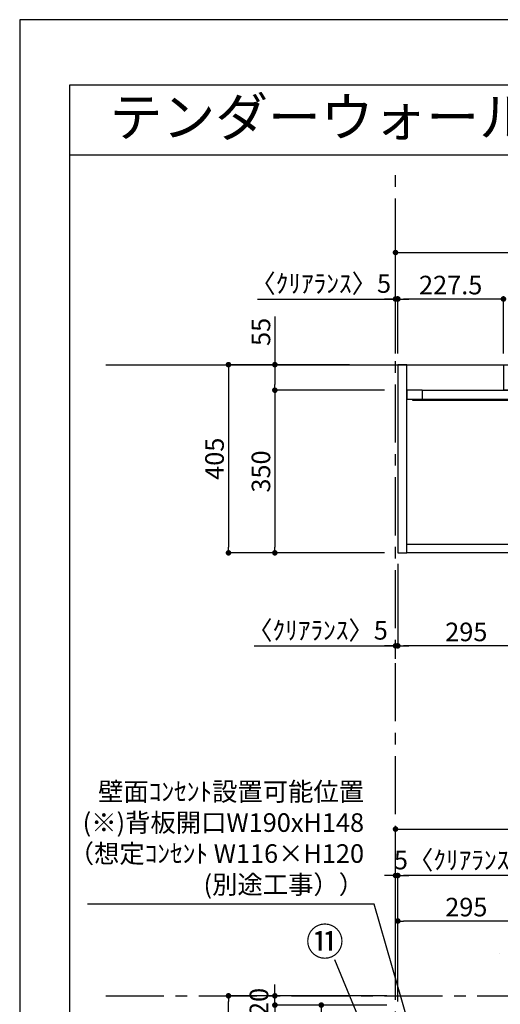
# Model space of a CAD drawing. Extents: x 29448 to 37764, y -40400 to -34520.
# Drawn here: x 29448 to 30483, y -36639 to -34520 of the extents above; entities that cross this region are included whole.
import ezdxf
from ezdxf.enums import TextEntityAlignment as Align

# ---------------------------------------------------------------- set-up
doc = ezdxf.new("R2010")
doc.units = 0
doc.header["$LTSCALE"] = 50
doc.header["$MEASUREMENT"] = 0
doc.linetypes.add('CENTER', pattern=[2, 1.25, -0.25, 0.25, -0.25])
doc.linetypes.add('HIDDEN', pattern=[0.375, 0.25, -0.125])
doc.layers.get('0').update_dxf_attribs({"linetype": 'CONTINUOUS'})
doc.layers.get('DEFPOINTS').update_dxf_attribs({"color": 146, "linetype": 'CONTINUOUS'})
for name, color, linetype in [('111-壁仕上', 3, 'CONTINUOUS'), ('120-キャビネット（外）', 7, 'CONTINUOUS'), ('121-キャビネット（中）', 253, 'HIDDEN'), ('122-扉', 6, 'CONTINUOUS'), ('141-パーツ', 31, 'CONTINUOUS'), ('160-文字', 254, 'CONTINUOUS'), ('161-番号', 110, 'CONTINUOUS'), ('166-寸法B', 11, 'CONTINUOUS'), ('190-図面外枠', 5, 'CONTINUOUS')]:
    doc.layers.add(name, color=color, linetype=linetype)
doc.styles.add('KH001', font='msgothic.ttc')
doc.dimstyles.new('KH1xx020', dxfattribs={"dimscale": 20, "dimtxt": 2, "dimasz": 0.6, "dimexe": 0.3, "dimexo": 1.2, "dimgap": 0.5, "dimtad": 3, "dimdec": 1, "dimdsep": 46, "dimlunit": 6, "dimtxsty": 'KH001', "dimblk": 'DOT', "dimcen": 1, "dimdle": 1, "dimclrd": 256, "dimclre": 256, "dimclrt": 256, "dimadec": 0, "dimazin": 0, "dimtfac": 1, "dimtdec": 1, "dimtix": 1, "dimtmove": 2, "dimatfit": 3, "dimldrblk": 'CLOSEDBLANK', "dimfxl": 1, "dimtolj": 1, "dimtzin": 0, "dimlwd": -1, "dimlwe": -1, "dimarcsym": 0})
doc.dimstyles.new('KH1xx030', dxfattribs={"dimscale": 30, "dimtxt": 2, "dimasz": 0.6, "dimexe": 0.3, "dimexo": 1.2, "dimgap": 0.5, "dimtad": 3, "dimdec": 1, "dimdsep": 46, "dimlunit": 6, "dimtxsty": 'KH001', "dimblk": 'DOT', "dimcen": 1, "dimdle": 1, "dimclrd": 256, "dimclre": 256, "dimclrt": 256, "dimadec": 0, "dimazin": 0, "dimtfac": 1, "dimtdec": 1, "dimtix": 1, "dimtmove": 2, "dimatfit": 3, "dimldrblk": 'CLOSEDBLANK', "dimfxl": 1, "dimtolj": 1, "dimtzin": 0, "dimlwd": -1, "dimlwe": -1, "dimarcsym": 0})

# ---------------------------------------------------------------- blocks, each defined once
blk = doc.blocks.new('A$C5D946DDC')
at = {"layer": '190-図面外枠'}
for p, q in [((271, 14349.3), (20519, 14349.3)), ((271, 350.7), (271, 14349.3))]:
    blk.add_line(p, q, dxfattribs=at)
at = {"layer": 'DEFPOINTS'}
blk.add_lwpolyline([(0, 0), (20790, 0), (20790, 14700), (0, 14700)], close=True, dxfattribs=at)
blk = doc.blocks.new('_Dot')
at = {"color": 0, "linetype": 'ByBlock', "lineweight": -2}
blk.add_line((-0.5, 0), (-1, 0), dxfattribs=at)
at = {"color": 0, "linetype": 'ByBlock', "const_width": 0.5}
blk.add_lwpolyline([(-0.25, 0, 1), (0.25, 0, 1)], format="xyb", close=True, dxfattribs=at)
blk = doc.blocks.new('*D44')
at = {"layer": '166-寸法B', "transparency": 16777216}
for p, q in [((30257.7, -35238.5), (30257.7, -35015.2)), ((30269.7, -35021.2), (32418.2, -35021.2)), ((32430.2, -35238.5), (32430.2, -35015.2))]:
    blk.add_line(p, q, dxfattribs=at)
at = {"layer": 'DEFPOINTS', "color": 0, "transparency": 16777216}
for p in [(32430.2, -35021.2), (30257.7, -35262.5), (32430.2, -35262.5)]:
    blk.add_point(p, dxfattribs=at)
at = {"layer": '166-寸法B', "transparency": 16777216, "xscale": 12, "yscale": 12, "zscale": 12, "rotation": 180}
blk.add_blockref('_Dot', (30257.7, -35021.2), dxfattribs=at)
at = {"layer": '166-寸法B', "transparency": 16777216, "xscale": 12, "yscale": 12, "zscale": 12}
blk.add_blockref('_Dot', (32430.2, -35021.2), dxfattribs=at)
at = {"layer": '166-寸法B', "transparency": 16777216, "insert": (31344, -34987.6), "char_height": 40, "attachment_point": 5}
blk.add_mtext('\\A1;2,172.5〈設置有効寸法〉', dxfattribs=at)
blk = doc.blocks.new('_ClosedBlank')
at = {"color": 0, "linetype": 'ByBlock', "lineweight": -2}
for p, q in [((-1, 0.17), (0, 0)), ((-1, 0.17), (-1, -0.17)), ((0, 0), (-1, -0.17))]:
    blk.add_line(p, q, dxfattribs=at)
blk = doc.blocks.new('*D46')
at = {"layer": '166-寸法B', "transparency": 16777216}
for p, q in [((30158.5, -35262.5), (29891.8, -35262.5)), ((29897.8, -35274.5), (29897.8, -35655.5)), ((30233.7, -35667.5), (29891.8, -35667.5))]:
    blk.add_line(p, q, dxfattribs=at)
at = {"layer": 'DEFPOINTS', "color": 0, "transparency": 16777216}
for p in [(30182.5, -35262.5), (29897.8, -35667.5), (30257.7, -35667.5)]:
    blk.add_point(p, dxfattribs=at)
at = {"layer": '166-寸法B', "transparency": 16777216, "xscale": 12, "yscale": 12, "zscale": 12}
for p, rotation in [((29897.8, -35262.5), 90), ((29897.8, -35667.5), 270)]:
    blk.add_blockref('_Dot', p, dxfattribs=dict(at, rotation=rotation))
at = {"layer": '166-寸法B', "transparency": 16777216, "insert": (29867.8, -35465), "char_height": 40, "attachment_point": 5, "rotation": 90}
blk.add_mtext('\\A1;405', dxfattribs=at)
blk = doc.blocks.new('*D50')
at = {"layer": '166-寸法B', "transparency": 16777216}
for p, q in [((30262.7, -35238.5), (30262.7, -35115.2)), ((30490.2, -35238.5), (30490.2, -35115.2)), ((30478.2, -35121.2), (30274.7, -35121.2))]:
    blk.add_line(p, q, dxfattribs=at)
at = {"layer": 'DEFPOINTS', "color": 0, "transparency": 16777216}
for p in [(30262.7, -35121.2), (30262.7, -35262.5), (30490.2, -35262.5)]:
    blk.add_point(p, dxfattribs=at)
at = {"layer": '166-寸法B', "transparency": 16777216, "xscale": 12, "yscale": 12, "zscale": 12, "rotation": 180}
blk.add_blockref('_Dot', (30262.7, -35121.2), dxfattribs=at)
at = {"layer": '166-寸法B', "transparency": 16777216, "xscale": 12, "yscale": 12, "zscale": 12}
blk.add_blockref('_Dot', (30490.2, -35121.2), dxfattribs=at)
at = {"layer": '166-寸法B', "transparency": 16777216, "insert": (30376.5, -35091.2), "char_height": 40, "attachment_point": 5}
blk.add_mtext('\\A1;227.5', dxfattribs=at)
blk = doc.blocks.new('*D51')
at = {"layer": '166-寸法B', "transparency": 16777216}
for p, q in [((30262.7, -35691.5), (30262.7, -35873.7)), ((30557.7, -35771.3), (30557.7, -35873.7)), ((30545.7, -35867.7), (30274.7, -35867.7))]:
    blk.add_line(p, q, dxfattribs=at)
at = {"layer": 'DEFPOINTS', "color": 0, "transparency": 16777216}
for p in [(30262.7, -35667.5), (30557.7, -35747.3), (30262.7, -35867.7)]:
    blk.add_point(p, dxfattribs=at)
at = {"layer": '166-寸法B', "transparency": 16777216, "xscale": 12, "yscale": 12, "zscale": 12, "rotation": 180}
blk.add_blockref('_Dot', (30262.7, -35867.7), dxfattribs=at)
at = {"layer": '166-寸法B', "transparency": 16777216, "xscale": 12, "yscale": 12, "zscale": 12}
blk.add_blockref('_Dot', (30557.7, -35867.7), dxfattribs=at)
at = {"layer": '166-寸法B', "transparency": 16777216, "insert": (30410.2, -35837.7), "char_height": 40, "attachment_point": 5}
blk.add_mtext('\\A1;295', dxfattribs=at)
blk = doc.blocks.new('*D65')
at = {"layer": '166-寸法B', "transparency": 16777216}
for p, q in [((29997.8, -35158.7), (29997.8, -35262.5)), ((30158.5, -35262.5), (29991.8, -35262.5)), ((29997.8, -35274.5), (29997.8, -35305.5)), ((30233.7, -35317.5), (29991.8, -35317.5))]:
    blk.add_line(p, q, dxfattribs=at)
at = {"layer": 'DEFPOINTS', "color": 0, "transparency": 16777216}
for p in [(30182.5, -35262.5), (29997.8, -35317.5), (30257.7, -35317.5)]:
    blk.add_point(p, dxfattribs=at)
at = {"layer": '166-寸法B', "transparency": 16777216, "xscale": 12, "yscale": 12, "zscale": 12}
for p, rotation in [((29997.8, -35262.5), 90), ((29997.8, -35317.5), 270)]:
    blk.add_blockref('_Dot', p, dxfattribs=dict(at, rotation=rotation))
at = {"layer": '166-寸法B', "transparency": 16777216, "insert": (29967.8, -35192), "char_height": 40, "attachment_point": 5, "rotation": 90}
blk.add_mtext('\\A1;55', dxfattribs=at)
blk = doc.blocks.new('*D66')
at = {"layer": '166-寸法B', "transparency": 16777216}
for p, q in [((30233.7, -35317.5), (29991.8, -35317.5)), ((29997.8, -35329.5), (29997.8, -35655.5)), ((30233.7, -35667.5), (29991.8, -35667.5))]:
    blk.add_line(p, q, dxfattribs=at)
at = {"layer": 'DEFPOINTS', "color": 0, "transparency": 16777216}
for p in [(30257.7, -35317.5), (29997.8, -35667.5), (30257.7, -35667.5)]:
    blk.add_point(p, dxfattribs=at)
at = {"layer": '166-寸法B', "transparency": 16777216, "xscale": 12, "yscale": 12, "zscale": 12}
for p, rotation in [((29997.8, -35317.5), 90), ((29997.8, -35667.5), 270)]:
    blk.add_blockref('_Dot', p, dxfattribs=dict(at, rotation=rotation))
at = {"layer": '166-寸法B', "transparency": 16777216, "insert": (29967.8, -35492.5), "char_height": 40, "attachment_point": 5, "rotation": 90}
blk.add_mtext('\\A1;350', dxfattribs=at)
blk = doc.blocks.new('*D72')
at = {"layer": '166-寸法B', "transparency": 16777216}
for p, q in [((30238.7, -36640.9), (29991.8, -36640.9)), ((29997.8, -36652.9), (29997.8, -38817.9)), ((30238.7, -38829.9), (29991.8, -38829.9))]:
    blk.add_line(p, q, dxfattribs=at)
at = {"layer": 'DEFPOINTS', "color": 0}
for p in [(30262.7, -36640.9), (29997.8, -38829.9), (30262.7, -38829.9)]:
    blk.add_point(p, dxfattribs=at)
at = {"layer": '166-寸法B', "transparency": 16777216, "xscale": 12, "yscale": 12, "zscale": 12}
for p, rotation in [((29997.8, -36640.9), 90), ((29997.8, -38829.9), 270)]:
    blk.add_blockref('_Dot', p, dxfattribs=dict(at, rotation=rotation))
at = {"layer": '166-寸法B', "transparency": 16777216, "insert": (29965.3, -37735.4), "char_height": 40, "attachment_point": 5, "rotation": 90}
blk.add_mtext('\\A1;2,189', dxfattribs=at)
blk = doc.blocks.new('*D81')
at = {"layer": '166-寸法B', "transparency": 16777216}
for p, q in [((30262.7, -36613.5), (30262.7, -36356.1)), ((32418.2, -36362.1), (30274.7, -36362.1)), ((32430.2, -36613.5), (32430.2, -36356.1))]:
    blk.add_line(p, q, dxfattribs=at)
at = {"layer": 'DEFPOINTS', "color": 0}
for p in [(30262.7, -36362.1), (30262.7, -36637.5), (32430.2, -36637.5)]:
    blk.add_point(p, dxfattribs=at)
at = {"layer": '166-寸法B', "transparency": 16777216, "xscale": 12, "yscale": 12, "zscale": 12, "rotation": 180}
blk.add_blockref('_Dot', (30262.7, -36362.1), dxfattribs=at)
at = {"layer": '166-寸法B', "transparency": 16777216, "xscale": 12, "yscale": 12, "zscale": 12}
blk.add_blockref('_Dot', (32430.2, -36362.1), dxfattribs=at)
at = {"layer": '166-寸法B', "transparency": 16777216, "insert": (31346.5, -36329.6), "char_height": 40, "attachment_point": 5}
blk.add_mtext('\\A1;2,167.5', dxfattribs=at)
blk = doc.blocks.new('*D88')
at = {"layer": '166-寸法B', "transparency": 16777216}
for p, q in [((30257.7, -35238.5), (30257.7, -35115.2)), ((30262.7, -35238.5), (30262.7, -35115.2)), ((29960, -35121.2), (30257.7, -35121.2)), ((30245.7, -35121.2), (30233.7, -35121.2)), ((30257.7, -35121.2), (30262.7, -35121.2)), ((30257.7, -35121.2), (30262.7, -35121.2)), ((30274.7, -35121.2), (30286.7, -35121.2))]:
    blk.add_line(p, q, dxfattribs=at)
at = {"layer": 'DEFPOINTS', "color": 0, "transparency": 16777216}
for p in [(30262.7, -35121.2), (30257.7, -35262.5), (30262.7, -35262.5)]:
    blk.add_point(p, dxfattribs=at)
at = {"layer": '166-寸法B', "transparency": 16777216, "xscale": 12, "yscale": 12, "zscale": 12}
blk.add_blockref('_Dot', (30257.7, -35121.2), dxfattribs=at)
at = {"layer": '166-寸法B', "transparency": 16777216, "xscale": 12, "yscale": 12, "zscale": 12, "rotation": 180}
blk.add_blockref('_Dot', (30262.7, -35121.2), dxfattribs=at)
at = {"layer": '166-寸法B', "transparency": 16777216, "insert": (30096.5, -35087.9), "char_height": 40, "attachment_point": 5}
blk.add_mtext('\\A1;〈ｸﾘｱﾗﾝｽ〉5', dxfattribs=at)
blk = doc.blocks.new('*D91')
at = {"layer": '166-寸法B', "transparency": 16777216}
for p, q in [((30245.7, -36362.1), (30233.7, -36362.1)), ((30257.7, -36613.5), (30257.7, -36356.1)), ((30257.7, -36362.1), (30262.7, -36362.1)), ((30262.7, -36613.5), (30262.7, -36356.1)), ((30274.7, -36362.1), (30286.7, -36362.1))]:
    blk.add_line(p, q, dxfattribs=at)
at = {"layer": 'DEFPOINTS', "color": 0}
for p in [(30262.7, -36362.1), (30257.7, -36637.5), (30262.7, -36637.5)]:
    blk.add_point(p, dxfattribs=at)
at = {"layer": '166-寸法B', "transparency": 16777216, "xscale": 12, "yscale": 12, "zscale": 12}
blk.add_blockref('_Dot', (30257.7, -36362.1), dxfattribs=at)
at = {"layer": '166-寸法B', "transparency": 16777216, "xscale": 12, "yscale": 12, "zscale": 12, "rotation": 180}
blk.add_blockref('_Dot', (30262.7, -36362.1), dxfattribs=at)
at = {"layer": '166-寸法B', "transparency": 16777216, "insert": (30405.8, -36328.8), "char_height": 40, "attachment_point": 5}
blk.add_mtext('\\A1;5〈ｸﾘｱﾗﾝｽ〉', dxfattribs=at)
blk = doc.blocks.new('*D92')
at = {"layer": '166-寸法B', "transparency": 16777216}
for p, q in [((30257.7, -36613.5), (30257.7, -36256.1)), ((32430.2, -36613.5), (32430.2, -36256.1)), ((30269.7, -36262.1), (32418.2, -36262.1))]:
    blk.add_line(p, q, dxfattribs=at)
at = {"layer": 'DEFPOINTS', "color": 0}
for p in [(32430.2, -36262.1), (30257.7, -36637.5), (32430.2, -36637.5)]:
    blk.add_point(p, dxfattribs=at)
at = {"layer": '166-寸法B', "transparency": 16777216, "xscale": 12, "yscale": 12, "zscale": 12, "rotation": 180}
blk.add_blockref('_Dot', (30257.7, -36262.1), dxfattribs=at)
at = {"layer": '166-寸法B', "transparency": 16777216, "xscale": 12, "yscale": 12, "zscale": 12}
blk.add_blockref('_Dot', (32430.2, -36262.1), dxfattribs=at)
at = {"layer": '166-寸法B', "transparency": 16777216, "insert": (31344, -36228.5), "char_height": 40, "attachment_point": 5}
blk.add_mtext('\\A1;2,172.5〈設置有効寸法〉', dxfattribs=at)
blk = doc.blocks.new('*D93')
at = {"layer": '166-寸法B', "transparency": 16777216}
for p, q in [((30218.7, -36620.9), (29891.8, -36620.9)), ((29897.8, -38817.9), (29897.8, -36632.9)), ((30224.6, -38829.9), (29891.8, -38829.9))]:
    blk.add_line(p, q, dxfattribs=at)
at = {"layer": 'DEFPOINTS', "color": 0}
for p in [(29897.8, -36620.9), (30242.7, -36620.9), (30248.6, -38829.9)]:
    blk.add_point(p, dxfattribs=at)
at = {"layer": '166-寸法B', "transparency": 16777216, "xscale": 12, "yscale": 12, "zscale": 12}
for p, rotation in [((29897.8, -36620.9), 90), ((29897.8, -38829.9), 270)]:
    blk.add_blockref('_Dot', p, dxfattribs=dict(at, rotation=rotation))
at = {"layer": '166-寸法B', "transparency": 16777216, "insert": (29864.2, -37725.4), "char_height": 40, "attachment_point": 5, "rotation": 90}
blk.add_mtext('\\A1;2,209〈設置有効寸法〉', dxfattribs=at)
blk = doc.blocks.new('*D94')
at = {"layer": '166-寸法B', "transparency": 16777216}
for p, q in [((29997.8, -36608.9), (29997.8, -36596.9)), ((30238.7, -36620.9), (29991.8, -36620.9)), ((30238.7, -36640.9), (29991.8, -36640.9)), ((29997.8, -36640.9), (29997.8, -36620.9)), ((29997.8, -36652.9), (29997.8, -36664.9))]:
    blk.add_line(p, q, dxfattribs=at)
at = {"layer": 'DEFPOINTS', "color": 0}
for p in [(29997.8, -36620.9), (30262.7, -36620.9), (30262.7, -36640.9)]:
    blk.add_point(p, dxfattribs=at)
at = {"layer": '166-寸法B', "transparency": 16777216, "xscale": 12, "yscale": 12, "zscale": 12}
for p, rotation in [((29997.8, -36620.9), 270), ((29997.8, -36640.9), 90)]:
    blk.add_blockref('_Dot', p, dxfattribs=dict(at, rotation=rotation))
at = {"layer": '166-寸法B', "transparency": 16777216, "insert": (29963.5, -36770.6), "char_height": 40, "attachment_point": 5, "rotation": 90}
blk.add_mtext('\\A1;〈ｸﾘｱﾗﾝｽ〉20', dxfattribs=at)
blk = doc.blocks.new('*D96')
at = {"layer": '166-寸法B', "transparency": 16777216}
for p, q in [((30262.7, -35691.5), (30262.7, -35873.7)), ((29953.1, -35867.7), (30257.7, -35867.7)), ((30245.7, -35867.7), (30233.7, -35867.7)), ((30257.7, -35895.4), (30257.7, -35861.7)), ((30257.7, -35867.7), (30262.7, -35867.7)), ((30257.7, -35867.7), (30262.7, -35867.7)), ((30274.7, -35867.7), (30286.7, -35867.7))]:
    blk.add_line(p, q, dxfattribs=at)
at = {"layer": 'DEFPOINTS', "color": 0, "transparency": 16777216}
for p in [(30262.7, -35667.5), (30262.7, -35867.7), (30257.7, -35919.4)]:
    blk.add_point(p, dxfattribs=at)
at = {"layer": '166-寸法B', "transparency": 16777216, "xscale": 12, "yscale": 12, "zscale": 12}
blk.add_blockref('_Dot', (30257.7, -35867.7), dxfattribs=at)
at = {"layer": '166-寸法B', "transparency": 16777216, "xscale": 12, "yscale": 12, "zscale": 12, "rotation": 180}
blk.add_blockref('_Dot', (30262.7, -35867.7), dxfattribs=at)
at = {"layer": '166-寸法B', "transparency": 16777216, "insert": (30089.6, -35834.3), "char_height": 40, "attachment_point": 5}
blk.add_mtext('\\A1;〈ｸﾘｱﾗﾝｽ〉5', dxfattribs=at)
blk = doc.blocks.new('T_L_H')
at = {"layer": '121-キャビネット（中）', "linetype": 'Continuous'}
for p, q in [((52.5, -55), (242.5, -55)), ((52.5, -74), (242.5, -74))]:
    blk.add_line(p, q, dxfattribs=at)
at = {"layer": '122-扉'}
for p, q in [((52.5, -55), (52.5, -74)), ((242.5, -55), (242.5, -74))]:
    blk.add_line(p, q, dxfattribs=at)
for points in [[(0, -405), (19, -405), (19, 0), (0, 0)], [(276, -405), (295, -405), (295, -55), (276, -55)], [(19, -386), (276, -386), (276, -405), (19, -405)]]:
    blk.add_lwpolyline(points, close=True, dxfattribs=at)
for points in [[(52.5, -55), (19, -55), (19, 0), (227.5, 0), (227.5, -55)], [(52.5, -55), (19, -55), (19, -74), (52.5, -74)], [(242.5, -74), (276, -74), (276, -55), (227.5, -55)]]:
    blk.add_lwpolyline(points, dxfattribs=at)
at = {"layer": '141-パーツ'}
blk.add_lwpolyline([(32.5, -74), (262.5, -74), (262.5, -77), (32.5, -77)], close=True, dxfattribs=at)
blk = doc.blocks.new('*D120')
at = {"layer": '166-寸法B', "transparency": 16777216}
for p, q in [((30238.7, -36640.9), (30091.8, -36640.9)), ((30097.8, -36652.9), (30097.8, -37547.9)), ((30238.7, -37559.9), (30091.8, -37559.9))]:
    blk.add_line(p, q, dxfattribs=at)
at = {"layer": 'DEFPOINTS', "color": 0}
for p in [(30262.7, -36640.9), (30097.8, -37559.9), (30262.7, -37559.9)]:
    blk.add_point(p, dxfattribs=at)
at = {"layer": '166-寸法B', "transparency": 16777216, "xscale": 12, "yscale": 12, "zscale": 12}
for p, rotation in [((30097.8, -36640.9), 90), ((30097.8, -37559.9), 270)]:
    blk.add_blockref('_Dot', p, dxfattribs=dict(at, rotation=rotation))
at = {"layer": '166-寸法B', "transparency": 16777216, "insert": (30067.8, -37100.4), "char_height": 40, "attachment_point": 5, "rotation": 90}
blk.add_mtext('\\A1;919', dxfattribs=at)
blk = doc.blocks.new('*D153')
at = {"layer": '166-寸法B', "transparency": 16777216}
for p, q in [((30262.7, -36633.5), (30262.7, -36454)), ((30545.7, -36460), (30274.7, -36460)), ((30557.7, -36633.5), (30557.7, -36454))]:
    blk.add_line(p, q, dxfattribs=at)
at = {"layer": 'DEFPOINTS', "color": 0}
for p in [(30262.7, -36460), (30262.7, -36657.5), (30557.7, -36657.5)]:
    blk.add_point(p, dxfattribs=at)
at = {"layer": '166-寸法B', "transparency": 16777216, "xscale": 12, "yscale": 12, "zscale": 12, "rotation": 180}
blk.add_blockref('_Dot', (30262.7, -36460), dxfattribs=at)
at = {"layer": '166-寸法B', "transparency": 16777216, "xscale": 12, "yscale": 12, "zscale": 12}
blk.add_blockref('_Dot', (30557.7, -36460), dxfattribs=at)
at = {"layer": '166-寸法B', "transparency": 16777216, "insert": (30410.2, -36430), "char_height": 40, "attachment_point": 5}
blk.add_mtext('\\A1;295', dxfattribs=at)

msp = doc.modelspace()

# ---------------------------------------------------------------- linework, layer by layer
at = {"layer": '111-壁仕上', "color": 253, "linetype": 'CENTER', "ltscale": 2}
for p, q in [((30257.75, -38829.87), (30257.75, -34833.41)), ((29633.86, -36620.87), (33265.4, -36620.87))]:
    msp.add_line(p, q, dxfattribs=at)
at = {"layer": '111-壁仕上'}
msp.add_line((29633.86, -35262.53), (32870.18, -35262.53), dxfattribs=at)
at = {"layer": '166-寸法B'}
msp.add_line((30482.75, -36530.46), (30482.75, -36530.46), dxfattribs=at)
at = {"layer": '190-図面外枠'}
msp.add_lwpolyline([(29556.36, -34810.96), (37655.58, -34810.96)], dxfattribs=at)

# ---------------------------------------------------------------- block references
at = {"layer": '120-キャビネット（外）'}
msp.add_blockref('T_L_H', (30262.75, -35262.53), dxfattribs=at)
at = {"layer": '190-図面外枠', "xscale": 0.3999999999996362, "yscale": 0.3999999999996362, "zscale": 0.3999999999996362}
msp.add_blockref('A$C5D946DDC', (29447.97, -40400), dxfattribs=at)

# ---------------------------------------------------------------- texts
at = {"layer": '160-文字'}
msp.add_text('テンダーウォール\u3000ハンギングTVセット(ボックスタイプ)+トール収納Ｌ\u3000間口2200\u3000高さ2200\u3000プラン図', height=83.3333, dxfattribs=at).set_placement((29641.86, -34729.63), align=Align.MIDDLE_LEFT)
at = {"layer": '160-文字', "insert": (30189.95, -36413.89), "char_height": 40, "width": 661.2327, "attachment_point": 9}
msp.add_mtext('壁面ｺﾝｾﾝﾄ設置可能位置\\P(※)背板開口W190xH148\\P （想定ｺﾝｾﾝﾄ W116×H120\\P  (別途工事））', dxfattribs=at)
at = {"layer": '161-番号', "insert": (30146.36, -36474.32), "char_height": 60, "attachment_point": 3}
msp.add_mtext('⑪', dxfattribs=at)

# ---------------------------------------------------------------- dimensions: what is measured, and where the dimension line sits
at = {"layer": '166-寸法B'}
dim = msp.add_linear_dim(base=(32430.25, -35021.22), p1=(30257.75, -35262.53), p2=(32430.25, -35262.53), text='<>〈設置有効寸法〉', dimstyle='KH1xx020', dxfattribs=at)
dim.commit()
dim.dimension.update_dxf_attribs({"geometry": '*D44', "text_midpoint": (31344, -34987.56)})
for base, p1, p2, text, picture, middle in [((30262.75, -35121.22), (30257.75, -35262.53), (30262.75, -35262.53), '〈ｸﾘｱﾗﾝｽ〉<>', '*D88', (30096.49, -35087.87)), ((30262.75, -35867.67), (30257.75, -35919.4), (30262.75, -35667.53), '〈ｸﾘｱﾗﾝｽ〉<>', '*D96', (30089.6, -35862.3)), ((30262.75, -36362.11), (30257.75, -36637.53), (30262.75, -36637.53), '<>〈ｸﾘｱﾗﾝｽ〉', '*D91', (30405.79, -36362.11))]:
    dim = msp.add_linear_dim(base=base, p1=p1, p2=p2, text=text, dimstyle='KH1xx020', override={"dimtmove": 1}, dxfattribs=at)
    dim.commit()
    dim.dimension.update_dxf_attribs({"geometry": picture, "text_midpoint": middle, "dimtype": 160})
for base, p1, p2, picture, middle in [((30262.75, -35121.22), (30490.25, -35262.53), (30262.75, -35262.53), '*D50', (30376.5, -35091.22)), ((30262.75, -36362.11), (32430.25, -36637.53), (30262.75, -36637.53), '*D81', (31346.5, -36329.57)), ((30262.75, -36459.96), (30557.75, -36657.53), (30262.75, -36657.53), '*D153', (30410.25, -36429.96))]:
    dim = msp.add_linear_dim(base=base, p1=p1, p2=p2, dimstyle='KH1xx020', dxfattribs=at)
    dim.commit()
    dim.dimension.update_dxf_attribs({"geometry": picture, "text_midpoint": middle})
dim = msp.add_linear_dim(base=(29997.83, -35317.53), p1=(30182.55, -35262.53), p2=(30257.75, -35317.53), angle=90, dimstyle='KH1xx020', override={"dimtmove": 1}, dxfattribs=at)
dim.commit()
dim.dimension.update_dxf_attribs({"geometry": '*D65', "text_midpoint": (29997.83, -35192.03), "dimtype": 160})
for base, p1, p2, picture, middle in [((29897.83, -35667.53), (30182.55, -35262.53), (30257.75, -35667.53), '*D46', (29867.83, -35465.03)), ((29997.83, -35667.53), (30257.75, -35317.53), (30257.75, -35667.53), '*D66', (29967.83, -35492.53)), ((29997.83, -38829.85), (30262.75, -36640.87), (30262.75, -38829.85), '*D72', (29965.3, -37735.36)), ((30097.83, -37559.87), (30262.75, -36640.87), (30262.75, -37559.87), '*D120', (30067.83, -37100.37))]:
    dim = msp.add_linear_dim(base=base, p1=p1, p2=p2, angle=90, dimstyle='KH1xx020', dxfattribs=at)
    dim.commit()
    dim.dimension.update_dxf_attribs({"geometry": picture, "text_midpoint": middle})
at = {"layer": '166-寸法B', "color": 6}
dim = msp.add_linear_dim(base=(30262.75, -35867.67), p1=(30557.75, -35747.27), p2=(30262.75, -35667.53), dimstyle='KH1xx020', dxfattribs=at)
dim.commit()
dim.dimension.update_dxf_attribs({"geometry": '*D51', "text_midpoint": (30410.25, -35837.67)})
at = {"layer": '166-寸法B'}
dim = msp.add_linear_dim(base=(32430.25, -36262.11), p1=(30257.75, -36637.53), p2=(32430.25, -36637.53), text='<>〈設置有効寸法〉', dimstyle='KH1xx020', override={"dimtmove": 1}, dxfattribs=at)
dim.commit()
dim.dimension.update_dxf_attribs({"geometry": '*D92', "text_midpoint": (31344, -36228.46)})
dim = msp.add_linear_dim(base=(29997.83, -36620.87), p1=(30262.75, -36640.87), p2=(30262.75, -36620.87), angle=90, text='〈ｸﾘｱﾗﾝｽ〉<>', dimstyle='KH1xx020', dxfattribs=at)
dim.commit()
dim.dimension.update_dxf_attribs({"geometry": '*D94', "text_midpoint": (29963.45, -36770.63), "dimtype": 160})
dim = msp.add_linear_dim(base=(29897.83, -36620.87), p1=(30248.64, -38829.87), p2=(30242.75, -36620.87), angle=90, text='<>〈設置有効寸法〉', dimstyle='KH1xx020', dxfattribs=at)
dim.commit()
dim.dimension.update_dxf_attribs({"geometry": '*D93', "text_midpoint": (29864.18, -37725.37)})

# ---------------------------------------------------------------- leaders
at = {"layer": '160-文字', "annotation_type": 0, "has_hookline": 1, "hookline_direction": 1, "text_width": 595.74}
msp.add_leader([(30463.19, -37298.03), (30211.95, -36423.89), (30199.95, -36423.89)], dimstyle='KH1xx020', override={"dimgap": 0.5, "dimtad": 1}, dxfattribs=at)
at = {"layer": '161-番号'}
msp.add_leader([(30322.22, -37014.5), (30126.6, -36543.52)], dimstyle='KH1xx030', override={"dimasz": 1.5, "dimtad": 1}, dxfattribs=at)

doc.saveas('drawing.dxf')
